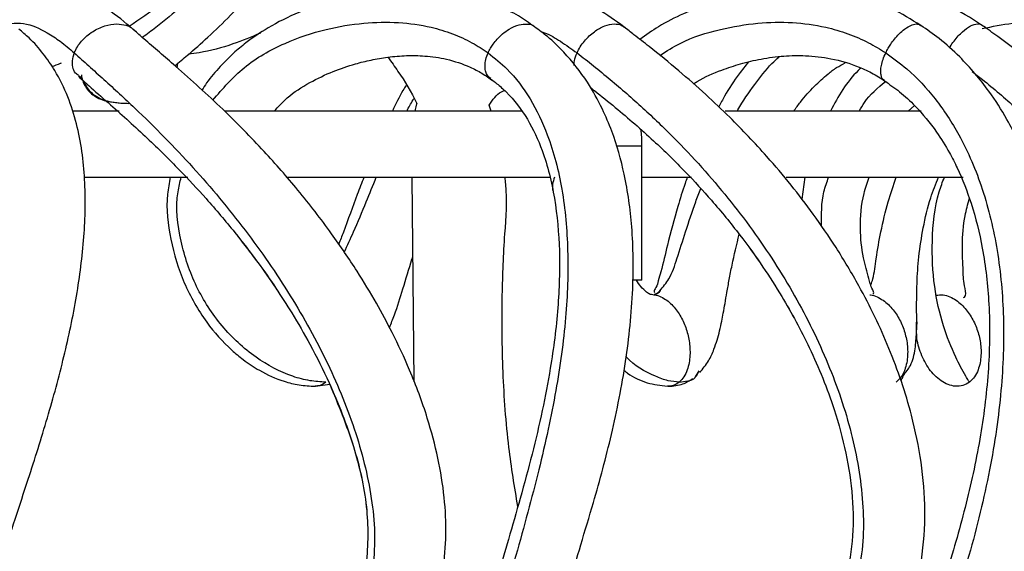
# Model space of a CAD drawing. Units: millimetres. Extents: x 10 to 287, y 10 to 410.
# Drawn here: x 166 to 173, y 244 to 248 of the extents above; entities that cross this region are included whole.
import ezdxf

# ---------------------------------------------------------------- set-up
doc = ezdxf.new("R2010")
doc.units = ezdxf.units.MM
doc.layers.add('FORMAT', color=7, linetype='Continuous')
doc.styles.add('SLDTEXTSTYLE0', font='TXT', dxfattribs={"width": 0.75})
doc.styles.add('SLDTEXTSTYLE1', font='TXT', dxfattribs={"width": 0.7})
doc.dimstyles.new('SLDDIMSTYLE1', dxfattribs={"dimtxt": 3.5, "dimasz": 3.302, "dimexe": 0, "dimexo": 0.0625, "dimgap": 0.875, "dimtad": 1, "dimlfac": 10, "dimrnd": 1e-09, "dimzin": 12, "dimdsep": 46, "dimtxsty": 'SLDTEXTSTYLE0', "dimsah": 1, "dimcen": 0.09, "dimadec": 0, "dimazin": 3, "dimtfac": 1, "dimtofl": 0, "dimtmove": 0, "dimatfit": 3, "dimfxl": 0, "dimfrac": 2, "dimtolj": 1, "dimtzin": 12, "dimarcsym": 0})

# ---------------------------------------------------------------- blocks, each defined once
blk = doc.blocks.new('_D_1')
at = {"layer": 'FORMAT', "color": 7}
for p, q in [((141.3934, 264.6839), (206.365, 264.6839)), ((205.365, 192.0375), (205.365, 264.6839)), ((139.6195, 192.0375), (206.365, 192.0375))]:
    blk.add_line(p, q, dxfattribs=at)
for points in [[(205.365, 264.6839), (204.857, 261.3819), (205.873, 261.3819)], [(205.365, 192.0375), (205.873, 195.3395), (204.857, 195.3395)]]:
    blk.add_solid(points, dxfattribs=at)
at = {"layer": 'FORMAT', "color": 7, "insert": (200.8533, 221.7134), "char_height": 3.5, "attachment_point": 1, "rotation": 90, "style": 'SLDTEXTSTYLE1'}
blk.add_mtext('~ 700', dxfattribs=at)

msp = doc.modelspace()

# ---------------------------------------------------------------- linework, layer by layer
at = {"color": 8, "linetype": 'Continuous', "lineweight": 25}
for p, q in [((166.766, 248.0206), (166.7708, 248.0563)), ((166.0225, 247.9608), (166.0455, 247.9442)), ((170.2817, 247.4276), (170.0865, 247.4276))]:
    msp.add_line(p, q, dxfattribs=at)
at = {"color": 7, "linetype": 'Continuous', "lineweight": 25}
for p, q in [((166.0182, 247.9572), (166.0492, 247.9293)), ((169.1402, 247.6937), (169.1264, 247.7395)), ((166.3261, 247.6937), (165.9778, 247.6937)), ((169.375, 247.6937), (167.1256, 247.6937)), ((172.3927, 247.6937), (170.9105, 247.6937)), ((172.2951, 247.6937), (172.3429, 247.7365)), ((170.2817, 246.4161), (170.2817, 247.4276)), ((166.0672, 247.1937), (166.8471, 247.1937)), ((167.5966, 247.1937), (169.5892, 247.1937)), ((168.5417, 247.1937), (168.5568, 245.6449)), ((170.2817, 247.1937), (170.6556, 247.1937)), ((171.3732, 247.1937), (172.7105, 247.1937)), ((171.5146, 247.1937), (171.49, 247.0277)), ((170.2817, 246.4161), (170.2137, 246.4161)), ((170.6862, 245.6836), (170.7151, 245.7302)), ((170.6933, 245.6878), (170.7149, 245.7294)), ((172.2414, 245.6605), (172.2477, 245.6645)), ((167.812, 245.6122), (167.9192, 245.6284))]:
    msp.add_line(p, q, dxfattribs=at)
for points, knots in [([(166.4022, 248.3361), (166.4812, 248.3886), (166.6212, 248.4816), (166.8054, 248.6506), (166.9752, 248.8297), (167.1409, 249.049), (167.2544, 249.2194), (167.3023, 249.3206), (167.3068, 249.3302)], [0, 0, 0, 0, 0.20897, 0.370264, 0.550519, 0.752921, 0.976578, 1, 1, 1, 1]), ([(166.7475, 248.0372), (166.7795, 248.0632), (166.8645, 248.1325), (167.0064, 248.2581), (167.176, 248.4224), (167.3507, 248.6143), (167.5056, 248.8048), (167.5943, 248.9351), (167.6314, 248.9895)], [0, 0, 0, 0, 0.094744, 0.252171, 0.435875, 0.63761, 0.848677, 1, 1, 1, 1]), ([(166.4541, 248.2924), (166.393, 248.3457), (166.2812, 248.443), (166.1076, 248.5405), (165.964, 248.5932), (165.8507, 248.6153), (165.7553, 248.6199), (165.6553, 248.611), (165.5182, 248.57), (165.4091, 248.5122), (165.3651, 248.4511), (165.3642, 248.4499)], [0, 0, 0, 0, 0.198237, 0.362126, 0.484653, 0.571433, 0.643814, 0.718229, 0.815599, 0.996291, 1, 1, 1, 1]), ([(169.469, 248.331), (169.4287, 248.3593), (169.3439, 248.4192), (169.1659, 248.5074), (168.9497, 248.5789), (168.718, 248.6142), (168.5109, 248.621), (168.3248, 248.6085), (168.1321, 248.5788), (167.9204, 248.5283), (167.6863, 248.4463), (167.4668, 248.3367), (167.3048, 248.2272), (167.1855, 248.128), (167.0854, 248.0278), (167.0045, 247.9343), (166.9639, 247.8697), (166.9521, 247.851)], [0, 0, 0, 0, 0.052271, 0.110249, 0.210584, 0.293101, 0.358638, 0.430591, 0.491027, 0.565889, 0.661641, 0.754166, 0.825969, 0.869126, 0.918934, 0.97653, 1, 1, 1, 1]), ([(170.1679, 248.3128), (170.105, 248.3598), (169.988, 248.4471), (169.8083, 248.536), (169.6544, 248.5877), (169.5235, 248.613), (169.411, 248.6202), (169.3052, 248.6142), (169.1885, 248.59), (169.1022, 248.5654), (169.0577, 248.5359), (169.0569, 248.5354)], [0, 0, 0, 0, 0.196385, 0.364957, 0.499489, 0.602069, 0.697824, 0.781315, 0.866396, 0.997413, 1, 1, 1, 1]), ([(172.3902, 248.3412), (172.3185, 248.3861), (172.1755, 248.4757), (171.9452, 248.5567), (171.7267, 248.6031), (171.4783, 248.6242), (171.21, 248.6093), (170.8977, 248.5466), (170.6342, 248.4526), (170.4166, 248.343), (170.3125, 248.269), (170.2661, 248.236)], [0, 0, 0, 0, 0.112095, 0.223663, 0.322089, 0.408285, 0.554149, 0.677374, 0.830436, 0.924469, 1, 1, 1, 1]), ([(172.8798, 248.3247), (172.7993, 248.3779), (172.6496, 248.4769), (172.4188, 248.5663), (172.2211, 248.6102), (172.0515, 248.6212), (171.9118, 248.6129), (171.8271, 248.5928), (171.7916, 248.5845)], [0, 0, 0, 0, 0.2498923, 0.4649431, 0.6384686, 0.7741037, 0.9053481, 1, 1, 1, 1]), ([(174.2317, 248.3476), (174.1427, 248.4001), (173.9702, 248.5017), (173.6998, 248.5813), (173.4617, 248.6164), (173.2541, 248.6203), (173.0677, 248.6048), (172.8883, 248.5707), (172.7381, 248.5324), (172.6509, 248.4945), (172.6183, 248.4803)], [0, 0, 0, 0, 0.1833544, 0.3555457, 0.4980459, 0.6114941, 0.7248315, 0.8306726, 0.936772, 1, 1, 1, 1]), ([(171.8541, 242.0872), (171.8559, 242.088), (171.8806, 242.099), (171.9074, 242.1618), (171.9789, 242.2308), (172.0601, 242.3311), (172.1648, 242.4541), (172.2914, 242.6144), (172.4495, 242.8308), (172.6202, 243.0954), (172.7848, 243.3948), (172.9451, 243.7384), (173.0917, 244.1401), (173.2234, 244.6143), (173.3401, 245.1246), (173.4127, 245.6719), (173.4243, 246.2175), (173.3699, 246.7157), (173.2676, 247.1288), (173.1523, 247.423), (173.0331, 247.6534), (172.8946, 247.8709), (172.7199, 248.0755), (172.542, 248.2382), (172.4372, 248.3094), (172.3901, 248.3414)], [0, 0, 0, 0, 0.000838, 0.011605, 0.026542, 0.044188, 0.066813, 0.096134, 0.131998, 0.182096, 0.231476, 0.278916, 0.345078, 0.415147, 0.490538, 0.570153, 0.652235, 0.724711, 0.785116, 0.834786, 0.860269, 0.896627, 0.945518, 0.975547, 1, 1, 1, 1]), ([(173.5638, 242.2594), (173.5758, 242.2663), (173.6477, 242.307), (173.7586, 242.3867), (173.8856, 242.4849), (173.9824, 242.5687), (174.0673, 242.6482), (174.1925, 242.7758), (174.3636, 242.9788), (174.5631, 243.2805), (174.7361, 243.6323), (174.8621, 244.0031), (174.9421, 244.3583), (174.9779, 244.7487), (174.9538, 245.1984), (174.8581, 245.6575), (174.7234, 246.0563), (174.5909, 246.3597), (174.4606, 246.6098), (174.3212, 246.8446), (174.1473, 247.1024), (173.9362, 247.372), (173.6935, 247.6401), (173.4313, 247.8933), (173.1855, 248.0985), (172.9892, 248.2473), (172.8948, 248.3136), (172.8553, 248.3414)], [0, 0, 0, 0, 0.0056852, 0.0339204, 0.0559213, 0.0715913, 0.0864662, 0.1036534, 0.1449322, 0.195255, 0.2517845, 0.3053835, 0.355684, 0.4008922, 0.4659275, 0.5397535, 0.5926824, 0.6384915, 0.6755562, 0.7083732, 0.7505574, 0.8031269, 0.8488078, 0.8989212, 0.9526116, 0.9801695, 1, 1, 1, 1]), ([(164.7523, 242.3427), (164.7495, 242.358), (164.7417, 242.4006), (164.762, 242.4842), (164.7987, 242.5983), (164.857, 242.7407), (164.9273, 242.9037), (165.0278, 243.1346), (165.1442, 243.4135), (165.2699, 243.7455), (165.37, 244.0465), (165.4518, 244.3386), (165.5418, 244.6158), (165.657, 244.9627), (165.7863, 245.3712), (165.9122, 245.8325), (166.0086, 246.2887), (166.0669, 246.7364), (166.0769, 247.1742), (166.0291, 247.5318), (165.9415, 247.8058), (165.8549, 247.9833), (165.7533, 248.1306), (165.6615, 248.236), (165.5934, 248.2915), (165.5669, 248.3132)], [0, 0, 0, 0, 0.007298, 0.020428, 0.039866, 0.064562, 0.093248, 0.124148, 0.18403, 0.236658, 0.292616, 0.334479, 0.380567, 0.430894, 0.50796, 0.583875, 0.657744, 0.729048, 0.797842, 0.865091, 0.899005, 0.934019, 0.958344, 0.98379, 1, 1, 1, 1]), ([(167.2228, 242.0924), (167.2393, 242.099), (167.3024, 242.1246), (167.5043, 242.2212), (167.7521, 242.3725), (168.0011, 242.5832), (168.182, 242.774), (168.3475, 242.9956), (168.5027, 243.2642), (168.6321, 243.5686), (168.726, 243.8984), (168.7791, 244.2037), (168.8045, 244.4948), (168.7901, 244.778), (168.7421, 245.074), (168.6557, 245.3964), (168.5373, 245.714), (168.4031, 246.0015), (168.2693, 246.2504), (168.1181, 246.5006), (167.9225, 246.7882), (167.6879, 247.0912), (167.4129, 247.4054), (167.1043, 247.7191), (166.8339, 247.963), (166.6322, 248.1372), (166.5263, 248.2272), (166.4632, 248.2848), (166.4382, 248.3076)], [0, 0, 0, 0, 0.006971, 0.026633, 0.087546, 0.119847, 0.154057, 0.190195, 0.227865, 0.275193, 0.319204, 0.361752, 0.396299, 0.433338, 0.47238, 0.513426, 0.563786, 0.604778, 0.637524, 0.674297, 0.719116, 0.773565, 0.824131, 0.882434, 0.94563, 0.966574, 0.986736, 1, 1, 1, 1]), ([(168.8287, 242.2292), (168.829, 242.231), (168.8303, 242.2411), (168.8413, 242.2774), (168.8804, 242.3621), (168.9627, 242.5061), (169.076, 242.6935), (169.1931, 242.8947), (169.3271, 243.1408), (169.478, 243.4483), (169.6203, 243.7906), (169.7328, 244.1183), (169.8201, 244.4205), (169.9353, 244.7959), (170.0584, 245.2556), (170.1652, 245.7941), (170.2198, 246.3206), (170.215, 246.7962), (170.1597, 247.1972), (170.076, 247.4941), (169.9779, 247.7256), (169.8636, 247.9312), (169.7204, 248.1135), (169.581, 248.2492), (169.502, 248.3064), (169.4691, 248.3303)], [0, 0, 0, 0, 0.000835, 0.004649, 0.017135, 0.043235, 0.080073, 0.116792, 0.149141, 0.207596, 0.272537, 0.317695, 0.365179, 0.415634, 0.49639, 0.581595, 0.665221, 0.736777, 0.797476, 0.848918, 0.876598, 0.91175, 0.955658, 0.981542, 1, 1, 1, 1]), ([(170.9209, 242.1697), (170.922, 242.1702), (170.9878, 242.1996), (171.1776, 242.3124), (171.4885, 242.5314), (171.8178, 242.8769), (172.0892, 243.2945), (172.2896, 243.7732), (172.4001, 244.2387), (172.4315, 244.6684), (172.3998, 245.0369), (172.3148, 245.4504), (172.1612, 245.9001), (171.9579, 246.3197), (171.7579, 246.6544), (171.5847, 246.9076), (171.4093, 247.137), (171.2009, 247.3837), (170.9848, 247.6112), (170.76, 247.8248), (170.5568, 248.0031), (170.3736, 248.1522), (170.2347, 248.2607), (170.1717, 248.3098), (170.1471, 248.329)], [0, 0, 0, 0, 0.000493, 0.028745, 0.087848, 0.151811, 0.217861, 0.285542, 0.357925, 0.407816, 0.456818, 0.505046, 0.575958, 0.645829, 0.690737, 0.731438, 0.768201, 0.805915, 0.860266, 0.893309, 0.929661, 0.968108, 0.98755, 1, 1, 1, 1]), ([(167.4988, 247.6937), (167.5305, 247.7279), (167.6095, 247.8132), (167.7641, 247.9109), (167.9388, 247.9946), (168.0954, 248.0474), (168.2338, 248.0816), (168.3627, 248.1037), (168.4988, 248.1153), (168.6478, 248.1128), (168.811, 248.0892), (168.9557, 248.041), (169.0717, 247.9818), (169.1265, 247.9434), (169.1539, 247.9242)], [0, 0, 0, 0, 0.077295, 0.19255, 0.300492, 0.398997, 0.466287, 0.537218, 0.615971, 0.692836, 0.784336, 0.888884, 0.944428, 1, 1, 1, 1]), ([(169.1177, 248.1341), (169.1203, 248.1399), (169.1258, 248.1517), (169.1321, 248.163), (169.1353, 248.1687)], [0, 0, 0, 0, 0.496486, 1, 1, 1, 1]), ([(170.6716, 247.9), (170.6807, 247.9061), (170.7465, 247.9505), (170.8674, 247.999), (171.0292, 248.0546), (171.1867, 248.0911), (171.3515, 248.1128), (171.5289, 248.116), (171.7213, 248.0941), (171.8932, 248.0429), (172.0332, 247.9777), (172.1004, 247.934), (172.1343, 247.9121)], [0, 0, 0, 0, 0.021393, 0.154406, 0.251173, 0.355019, 0.468416, 0.574385, 0.69996, 0.844079, 0.921424, 1, 1, 1, 1]), ([(172.1258, 248.1341), (172.1287, 248.1399), (172.1346, 248.1516), (172.141, 248.163), (172.1443, 248.1687)], [0, 0, 0, 0, 0.49856, 1, 1, 1, 1]), ([(165.8178, 248.0316), (165.8398, 248.0389), (165.864, 248.0469), (165.887, 248.0576), (165.8891, 248.0586)], [0, 0, 0, 0, 0.909147, 1, 1, 1, 1]), ([(168.3603, 248.1014), (168.3856, 248.0658), (168.4641, 247.9549), (168.539, 247.8379), (168.577, 247.7517), (168.5778, 247.75)], [0, 0, 0, 0, 0.316869, 0.98663, 1, 1, 1, 1]), ([(171.0868, 248.0652), (171.0629, 248.0355), (170.9972, 247.9536), (170.9227, 247.8394), (170.8765, 247.7531), (170.8619, 247.7258)], [0, 0, 0, 0, 0.280421, 0.771794, 1, 1, 1, 1]), ([(171.4305, 247.6937), (171.4469, 247.7168), (171.4942, 247.7831), (171.5801, 247.8781), (171.6731, 247.9637), (171.7507, 248.023), (171.7961, 248.0469), (171.8175, 248.0581)], [0, 0, 0, 0, 0.15839, 0.455571, 0.713615, 0.864959, 1, 1, 1, 1]), ([(166.0407, 247.968), (166.0419, 247.9602), (166.0443, 247.9447), (166.0531, 247.9146), (166.0759, 247.864), (166.1374, 247.8004), (166.2551, 247.7571), (166.3458, 247.7539), (166.3986, 247.752)], [0, 0, 0, 0, 0.051243, 0.102071, 0.204073, 0.410437, 0.657539, 1, 1, 1, 1]), ([(171.9388, 248.0193), (171.9318, 248.013), (171.8325, 247.9235), (171.7672, 247.8044), (171.7065, 247.6937)], [0, 0, 0, 0, 0.070587, 1, 1, 1, 1]), ([(166.0182, 247.9572), (166.0503, 247.9281), (166.1306, 247.8556), (166.3069, 247.7021), (166.532, 247.4985), (166.773, 247.2613), (166.9943, 247.024), (167.1926, 246.7903), (167.3671, 246.563), (167.5101, 246.3593), (167.6428, 246.1531), (167.7804, 245.9162), (167.9475, 245.5842), (168.1045, 245.1767), (168.2129, 244.7146), (168.2097, 244.2637), (168.1253, 243.8819), (168.0143, 243.5682), (167.8966, 243.3384), (167.7814, 243.1692), (167.6784, 243.0454), (167.5681, 242.9313), (167.4051, 242.7931), (167.2093, 242.6687), (167.0009, 242.5694), (166.874, 242.5167), (166.8019, 242.4946), (166.7963, 242.4929)], [0, 0, 0, 0, 0.019044, 0.047483, 0.102637, 0.152291, 0.195925, 0.245046, 0.286805, 0.321692, 0.354314, 0.394406, 0.441943, 0.517344, 0.585758, 0.64902, 0.713508, 0.756559, 0.794843, 0.826499, 0.846253, 0.865489, 0.896121, 0.939851, 0.966883, 0.997457, 1, 1, 1, 1]), ([(166.0613, 247.9184), (166.0667, 247.9052), (166.0842, 247.8626), (166.1461, 247.8006), (166.2632, 247.7571), (166.354, 247.7539), (166.4068, 247.752)], [0, 0, 0, 0, 0.104422, 0.336628, 0.614672, 1, 1, 1, 1]), ([(169.1364, 247.936), (169.1525, 247.9246), (169.194, 247.895), (169.2962, 247.8016), (169.4232, 247.6367), (169.5482, 247.3639), (169.6306, 247.0269), (169.6649, 246.6264), (169.6509, 246.1952), (169.5995, 245.7928), (169.5286, 245.4244), (169.4512, 245.0965), (169.3627, 244.772), (169.2759, 244.4661), (169.1951, 244.195), (169.1132, 243.9676), (169.0318, 243.7645), (168.9392, 243.5565), (168.8337, 243.3447), (168.7169, 243.1316), (168.6028, 242.9394), (168.4935, 242.7653), (168.3999, 242.6189), (168.3244, 242.4968), (168.2651, 242.3924), (168.2172, 242.2889), (168.1769, 242.1728), (168.1822, 242.0853), (168.185, 242.0393)], [0, 0, 0, 0, 0.009299, 0.024077, 0.065308, 0.106655, 0.165133, 0.228381, 0.296177, 0.368745, 0.419956, 0.473517, 0.528027, 0.578963, 0.623878, 0.661729, 0.693203, 0.72734, 0.76933, 0.805034, 0.842253, 0.874981, 0.902225, 0.924382, 0.942893, 0.958923, 0.97843, 1, 1, 1, 1]), ([(168.4965, 247.8878), (168.4888, 247.8753), (168.4505, 247.8127), (168.4187, 247.7465), (168.3932, 247.6937)], [0, 0, 0, 0, 0.201023, 1, 1, 1, 1]), ([(172.1132, 247.924), (172.153, 247.8969), (172.2368, 247.8399), (172.3729, 247.7119), (172.5002, 247.5574), (172.6002, 247.396), (172.6912, 247.2177), (172.784, 246.9788), (172.8688, 246.6339), (172.916, 246.2146), (172.9105, 245.7409), (172.8494, 245.237), (172.7574, 244.8121), (172.6666, 244.4705), (172.5687, 244.1432), (172.4172, 243.7641), (172.1978, 243.3517), (171.9551, 242.992), (171.7131, 242.6947), (171.4874, 242.4532), (171.3245, 242.2738), (171.2193, 242.1177), (171.2145, 242.0267), (171.2121, 241.9818)], [0, 0, 0, 0, 0.021692, 0.045717, 0.084033, 0.11176, 0.131299, 0.17437, 0.227129, 0.29122, 0.364353, 0.440575, 0.519988, 0.560468, 0.600173, 0.67417, 0.744346, 0.81077, 0.869727, 0.917345, 0.959644, 0.980031, 1, 1, 1, 1]), ([(169.1264, 247.7395), (169.1529, 247.7788), (169.1841, 247.8251), (169.2333, 247.8468), (169.2407, 247.8501)], [0, 0, 0, 0, 0.8494775, 1, 1, 1, 1]), ([(169.8987, 247.8667), (169.9064, 247.8607), (169.9675, 247.813), (170.1274, 247.6839), (170.3606, 247.482), (170.6019, 247.2461), (170.8201, 247.0086), (171.016, 246.7691), (171.1921, 246.5253), (171.3723, 246.2437), (171.5643, 245.8889), (171.726, 245.4909), (171.8296, 245.1101), (171.8804, 244.776), (171.883, 244.4421), (171.8217, 244.1242), (171.7348, 243.8305), (171.6031, 243.5234), (171.4425, 243.2654), (171.2553, 243.0464), (171.0781, 242.8804), (170.8642, 242.7271), (170.666, 242.6158), (170.5401, 242.5647), (170.4989, 242.548)], [0, 0, 0, 0, 0.004466, 0.035445, 0.093955, 0.14541, 0.189643, 0.241328, 0.286796, 0.327082, 0.394103, 0.470972, 0.522932, 0.574205, 0.625122, 0.674708, 0.721617, 0.764962, 0.827179, 0.859599, 0.896483, 0.937914, 0.979673, 1, 1, 1, 1]), ([(168.5778, 247.75), (168.5761, 247.7459), (168.5686, 247.7279), (168.5656, 247.7086), (168.5633, 247.6937)], [0, 0, 0, 0, 0.230744, 1, 1, 1, 1]), ([(170.2817, 247.4276), (170.2814, 247.4653), (170.2812, 247.507), (170.2745, 247.5481), (170.2739, 247.5521)], [0, 0, 0, 0, 0.902101, 1, 1, 1, 1]), ([(166.7126, 247.1937), (166.7046, 247.1509), (166.6758, 246.9958), (166.7077, 246.7205), (166.8075, 246.3909), (166.969, 246.1067), (167.1335, 245.921), (167.2727, 245.8054), (167.402, 245.7196), (167.5453, 245.6551), (167.6889, 245.6192), (167.7679, 245.6146), (167.8082, 245.6122)], [0, 0, 0, 0, 0.060726, 0.220171, 0.380445, 0.541123, 0.673051, 0.725193, 0.79394, 0.889577, 0.943528, 1, 1, 1, 1]), ([(168.1778, 247.1937), (168.1611, 247.1504), (168.1077, 247.0125), (168.0478, 246.8422), (167.9994, 246.7171), (167.9876, 246.6867)], [0, 0, 0, 0, 0.256794, 0.819285, 1, 1, 1, 1]), ([(169.3425, 244.7028), (169.318, 244.8514), (169.2624, 245.1882), (169.2252, 245.7229), (169.2198, 246.2625), (169.2395, 246.735), (169.2661, 247.034), (169.2472, 247.1761), (169.2448, 247.1937)], [0, 0, 0, 0, 0.180698, 0.409749, 0.642729, 0.827958, 0.978707, 1, 1, 1, 1]), ([(169.6196, 247.1937), (169.6139, 247.1761), (169.6033, 247.1433), (169.604, 247.1088), (169.6043, 247.0928)], [0, 0, 0, 0, 0.535351, 1, 1, 1, 1]), ([(170.6247, 247.1937), (170.6189, 247.1777), (170.5924, 247.1049), (170.5414, 246.9336), (170.4782, 246.7105), (170.4386, 246.5229), (170.4036, 246.4149), (170.3971, 246.3667), (170.3666, 246.3323), (170.3778, 246.3227), (170.3795, 246.3212)], [0, 0, 0, 0, 0.0558727, 0.2555287, 0.5890736, 0.8172344, 0.8936824, 0.9537839, 0.9928153, 1, 1, 1, 1]), ([(172.0285, 246.31), (172.0299, 246.3111), (172.0393, 246.318), (172.0121, 246.3663), (171.9941, 246.4459), (171.9458, 246.605), (171.9289, 246.8192), (171.9428, 247.0288), (171.987, 247.1532), (172.0013, 247.1937)], [0, 0, 0, 0, 0.005454, 0.037292, 0.138105, 0.316003, 0.563206, 0.857731, 1, 1, 1, 1]), ([(172.2596, 245.695), (172.2787, 245.7191), (172.3252, 245.7776), (172.3504, 245.8941), (172.3608, 246.0373), (172.3589, 246.2022), (172.3606, 246.3928), (172.3739, 246.598), (172.4076, 246.8154), (172.4548, 247.0177), (172.5037, 247.1422), (172.5239, 247.1937)], [0, 0, 0, 0, 0.059251, 0.144056, 0.225515, 0.339893, 0.464377, 0.596837, 0.739815, 0.892469, 1, 1, 1, 1]), ([(172.7147, 246.2838), (172.7169, 246.2847), (172.7398, 246.2941), (172.7142, 246.386), (172.7116, 246.4993), (172.7, 246.6912), (172.7158, 246.873), (172.7462, 246.9885), (172.7575, 247.0313)], [0, 0, 0, 0, 0.00921, 0.095358, 0.273212, 0.527905, 0.825202, 1, 1, 1, 1]), ([(167.2188, 246.7527), (167.2713, 246.6852), (167.3726, 246.5551), (167.4706, 246.4181), (167.5154, 246.3484), (167.5172, 246.3455)], [0, 0, 0, 0, 0.507722, 0.979803, 1, 1, 1, 1]), ([(170.7184, 245.7158), (170.742, 245.7444), (170.7866, 245.7983), (170.8345, 245.9074), (170.8644, 246.0089), (170.8843, 246.1007), (170.8976, 246.1693), (170.9106, 246.2421), (170.9252, 246.3266), (170.9423, 246.4233), (170.9704, 246.5704), (170.9982, 246.6842), (171.0172, 246.7619)], [0, 0, 0, 0, 0.100746, 0.189927, 0.322745, 0.389328, 0.44641, 0.513441, 0.591256, 0.680414, 0.78164, 1, 1, 1, 1]), ([(171.0172, 246.7619), (171.0187, 246.76), (171.0832, 246.6813), (171.1911, 246.5245), (171.3727, 246.2441), (171.5641, 245.8888), (171.726, 245.4909), (171.8296, 245.1101), (171.8804, 244.776), (171.883, 244.4421), (171.8217, 244.1243), (171.7349, 243.8304), (171.6024, 243.524), (171.4565, 243.2816), (171.3336, 243.1425), (171.3009, 243.1055)], [0, 0, 0, 0, 0.001775, 0.076372, 0.142468, 0.252426, 0.37854, 0.463785, 0.547907, 0.631444, 0.712796, 0.789759, 0.860871, 0.962936, 1, 1, 1, 1]), ([(168.3712, 246.0564), (168.384, 246.0882), (168.4226, 246.1843), (168.476, 246.3581), (168.5202, 246.5055), (168.5456, 246.5863), (168.5476, 246.5925)], [0, 0, 0, 0, 0.182118, 0.550119, 0.965323, 1, 1, 1, 1]), ([(170.3633, 246.3046), (170.3569, 246.3052), (170.3395, 246.3069), (170.2941, 246.3434), (170.2577, 246.3798), (170.2396, 246.4154), (170.2392, 246.4161)], [0, 0, 0, 0, 0.110072, 0.301544, 0.985699, 1, 1, 1, 1]), ([(170.4189, 246.3357), (170.4123, 246.3266), (170.3999, 246.3096), (170.3793, 246.3059), (170.3697, 246.3042)], [0, 0, 0, 0, 0.533144, 1, 1, 1, 1]), ([(170.3733, 246.3083), (170.3889, 246.314), (170.4058, 246.3203), (170.416, 246.3342), (170.4169, 246.3354)], [0, 0, 0, 0, 0.916616, 1, 1, 1, 1]), ([(170.3676, 246.3029), (170.371, 246.3031), (170.3909, 246.3045), (170.4427, 246.2835), (170.5107, 246.2333), (170.5718, 246.1505), (170.6154, 246.0569), (170.6418, 245.9545), (170.6487, 245.8451), (170.6331, 245.7528), (170.6025, 245.6834), (170.5764, 245.6568), (170.5636, 245.6436)], [0, 0, 0, 0, 0.012483, 0.074545, 0.200583, 0.327141, 0.454497, 0.585198, 0.720649, 0.861629, 0.93181, 1, 1, 1, 1]), ([(172.0051, 246.3032), (172.0066, 246.3032), (172.0256, 246.3042), (172.0776, 246.2833), (172.1493, 246.234), (172.214, 246.1509), (172.2602, 246.0572), (172.2881, 245.9547), (172.2954, 245.8451), (172.2788, 245.7525), (172.2464, 245.6831), (172.2192, 245.6567), (172.2057, 245.6436)], [0, 0, 0, 0, 0.005634, 0.070288, 0.199837, 0.327973, 0.455623, 0.58577, 0.720209, 0.860371, 0.930737, 1, 1, 1, 1]), ([(172.5064, 246.3013), (172.5243, 246.3032), (172.56, 246.307), (172.629, 246.2853), (172.7018, 246.2335), (172.7677, 246.1512), (172.8147, 246.0573), (172.8431, 245.9547), (172.8506, 245.845), (172.8337, 245.7524), (172.8007, 245.683), (172.7731, 245.6567), (172.7593, 245.6436)], [0, 0, 0, 0, 0.062188, 0.12384, 0.24685, 0.367924, 0.488132, 0.610417, 0.736591, 0.868212, 0.934483, 1, 1, 1, 1]), ([(172.7593, 245.6436), (172.7431, 245.6336), (172.7107, 245.6136), (172.6522, 245.6098), (172.5956, 245.6238), (172.5241, 245.6634), (172.4489, 245.7412), (172.3878, 245.8578), (172.3538, 245.9817), (172.3608, 246.0638), (172.3639, 246.1009)], [0, 0, 0, 0, 0.077142, 0.15346, 0.2318, 0.313289, 0.484714, 0.664967, 0.848435, 1, 1, 1, 1]), ([(170.1446, 245.7337), (170.154, 245.7263), (170.2064, 245.6846), (170.3163, 245.6321), (170.4223, 245.6187), (170.4737, 245.6122)], [0, 0, 0, 0, 0.101466, 0.56433, 1, 1, 1, 1]), ([(170.4805, 245.6122), (170.5186, 245.615), (170.5851, 245.6198), (170.641, 245.6554), (170.6648, 245.6706)], [0, 0, 0, 0, 0.573208, 1, 1, 1, 1]), ([(172.246, 245.6669), (172.2498, 245.671), (172.2588, 245.6809), (172.2573, 245.6945), (172.2564, 245.7024)], [0, 0, 0, 0, 0.419081, 1, 1, 1, 1]), ([(167.9191, 245.6288), (167.9835, 245.4735), (168.1077, 245.1741), (168.2123, 244.7144), (168.2098, 244.2638), (168.1253, 243.8819), (168.0144, 243.5682), (167.8966, 243.3385), (167.7814, 243.1692), (167.6784, 243.0454), (167.5681, 242.9313), (167.4051, 242.7932), (167.2092, 242.6687), (167.0009, 242.5694), (166.874, 242.5168), (166.8019, 242.4947), (166.7963, 242.493)], [0, 0, 0, 0, 0.13256, 0.255506, 0.369195, 0.485092, 0.562471, 0.631281, 0.68818, 0.723681, 0.758252, 0.813306, 0.891899, 0.940481, 0.99543, 1, 1, 1, 1]), ([(167.889, 245.6436), (167.8754, 245.6331), (167.8513, 245.6146), (167.8212, 245.614), (167.8081, 245.6137)], [0, 0, 0, 0, 0.56616, 1, 1, 1, 1]), ([(170.5636, 245.6436), (170.5485, 245.6332), (170.5213, 245.6143), (170.4883, 245.6138), (170.4736, 245.6136)], [0, 0, 0, 0, 0.553208, 1, 1, 1, 1])]:
    msp.add_open_spline(points, degree=3, knots=knots, dxfattribs=at)
at = {"color": 8, "linetype": 'Continuous', "lineweight": 25}
for points, knots in [([(167.413, 249.2194), (167.4035, 249.2036), (167.3399, 249.0985), (167.2042, 248.9202), (167.0099, 248.6917), (166.8092, 248.4952), (166.6403, 248.3496), (166.5362, 248.2753), (166.5014, 248.2505)], [0, 0, 0, 0, 0.041425, 0.275297, 0.500908, 0.713396, 0.904234, 1, 1, 1, 1]), ([(165.5077, 248.3574), (165.5399, 248.3589), (165.6363, 248.3632), (165.7616, 248.2992), (165.8874, 248.2205), (165.9522, 248.1643), (165.9871, 248.1341)], [0, 0, 0, 0, 0.176134, 0.527852, 0.745392, 1, 1, 1, 1]), ([(165.9871, 248.1341), (165.9943, 248.1497), (166.009, 248.1819), (166.0421, 248.2246), (166.081, 248.263), (166.1379, 248.3048), (166.2136, 248.3408), (166.3019, 248.357), (166.3739, 248.3461), (166.4187, 248.3277), (166.4337, 248.3097), (166.4367, 248.3061)], [0, 0, 0, 0, 0.093555, 0.192732, 0.293639, 0.391985, 0.577362, 0.747874, 0.872427, 0.974793, 1, 1, 1, 1]), ([(167.0348, 247.7757), (167.1098, 247.8626), (167.2635, 248.0409), (167.5679, 248.2118), (167.8774, 248.3162), (168.1682, 248.3638), (168.4363, 248.3703), (168.6623, 248.3392), (168.8475, 248.2821), (168.9924, 248.2168), (169.0776, 248.1606), (169.1177, 248.1342)], [0, 0, 0, 0, 0.148365, 0.304322, 0.446281, 0.572357, 0.68604, 0.794092, 0.867385, 0.937596, 1, 1, 1, 1]), ([(169.1353, 248.1687), (169.1419, 248.1792), (169.1571, 248.2036), (169.1875, 248.2407), (169.2276, 248.2798), (169.2821, 248.319), (169.3452, 248.3478), (169.4101, 248.3547), (169.4565, 248.3487), (169.4695, 248.3322), (169.4701, 248.3314)], [0, 0, 0, 0, 0.090856, 0.210962, 0.351464, 0.500789, 0.703686, 0.846496, 0.992602, 1, 1, 1, 1]), ([(169.7904, 248.1341), (169.7981, 248.1496), (169.8139, 248.1813), (169.8457, 248.224), (169.8814, 248.2624), (169.9308, 248.3035), (169.9939, 248.3399), (170.0651, 248.3559), (170.119, 248.3496), (170.1391, 248.3328), (170.1457, 248.3273)], [0, 0, 0, 0, 0.115062, 0.234231, 0.351907, 0.462669, 0.660107, 0.827738, 0.943598, 1, 1, 1, 1]), ([(170.4171, 248.1149), (170.4672, 248.147), (170.6082, 248.2373), (170.8627, 248.3143), (171.1488, 248.3645), (171.4175, 248.37), (171.6472, 248.3388), (171.8391, 248.2819), (171.9919, 248.2167), (172.0829, 248.1606), (172.1259, 248.1342)], [0, 0, 0, 0, 0.0989758, 0.2782738, 0.4374299, 0.5829486, 0.7242872, 0.8218724, 0.9160428, 1, 1, 1, 1]), ([(172.1443, 248.1687), (172.1506, 248.1792), (172.1652, 248.2031), (172.1926, 248.24), (172.2267, 248.2787), (172.2705, 248.3177), (172.3161, 248.3444), (172.3631, 248.3581), (172.3823, 248.3454), (172.3896, 248.3406)], [0, 0, 0, 0, 0.113134, 0.259041, 0.423547, 0.589253, 0.794689, 0.922122, 1, 1, 1, 1]), ([(172.6119, 248.1786), (172.6122, 248.1791), (172.6208, 248.1949), (172.6415, 248.2232), (172.6726, 248.2617), (172.7129, 248.3018), (172.7612, 248.3379), (172.8124, 248.3554), (172.8483, 248.3515), (172.8554, 248.342), (172.8555, 248.3418)], [0, 0, 0, 0, 0.004855, 0.171407, 0.330394, 0.473953, 0.711285, 0.887381, 0.997761, 1, 1, 1, 1]), ([(172.855, 248.3178), (172.9312, 248.3338), (173.0901, 248.3669), (173.3372, 248.3694), (173.5628, 248.3383), (173.7551, 248.2816), (173.9104, 248.2165), (174.004, 248.1606), (174.0483, 248.1342)], [0, 0, 0, 0, 0.187907, 0.391647, 0.594064, 0.73656, 0.875415, 1, 1, 1, 1]), ([(167.3946, 248.283), (167.3258, 248.2543), (167.1759, 248.1915), (166.9918, 248.1428), (166.8781, 248.127), (166.8515, 248.1233)], [0, 0, 0, 0, 0.393585, 0.858067, 1, 1, 1, 1]), ([(169.5164, 248.2945), (169.5259, 248.2917), (169.5786, 248.2757), (169.6704, 248.2195), (169.7488, 248.1637), (169.7904, 248.1341)], [0, 0, 0, 0, 0.092485, 0.517889, 1, 1, 1, 1]), ([(166.0222, 247.9619), (166.0131, 247.9675), (165.9892, 247.9821), (165.975, 248.0258), (165.9703, 248.0788), (165.981, 248.1138), (165.9871, 248.134)], [0, 0, 0, 0, 0.163712, 0.431598, 0.672356, 1, 1, 1, 1]), ([(165.9871, 248.1341), (166.0234, 248.1013), (166.0981, 248.034), (166.2518, 247.8961), (166.4454, 247.7181), (166.6705, 247.4968), (166.9555, 247.1951), (167.2833, 246.8026), (167.6267, 246.3066), (167.9111, 245.7932), (168.1262, 245.2696), (168.2346, 244.8253), (168.2666, 244.4738), (168.2388, 244.1249), (168.141, 243.6971), (167.9664, 243.2949), (167.7735, 243.0138), (167.6093, 242.8282), (167.4242, 242.6672), (167.2206, 242.5325), (167.0482, 242.4404), (166.942, 242.3993), (166.9119, 242.3877)], [0, 0, 0, 0, 0.020793, 0.042738, 0.087814, 0.13261, 0.176912, 0.264249, 0.349734, 0.433005, 0.51331, 0.589759, 0.626471, 0.662875, 0.738068, 0.812121, 0.847632, 0.882642, 0.917188, 0.951596, 0.9863, 1, 1, 1, 1]), ([(169.1177, 248.1341), (169.1666, 248.095), (169.29, 247.9962), (169.4457, 247.7862), (169.5912, 247.4798), (169.6891, 247.0915), (169.7297, 246.6255), (169.711, 246.1153), (169.6485, 245.6647), (169.5725, 245.2818), (169.5011, 244.9746), (169.4169, 244.6566), (169.3302, 244.3332), (169.2308, 244.019), (169.1173, 243.7217), (168.9924, 243.4398), (168.8558, 243.1723), (168.7123, 242.922), (168.5689, 242.6957), (168.4357, 242.4997), (168.3222, 242.3382), (168.242, 242.2122), (168.1889, 242.1179), (168.186, 242.0619), (168.1848, 242.0399)], [0, 0, 0, 0, 0.02844, 0.071767, 0.117383, 0.182205, 0.252702, 0.329654, 0.414025, 0.459453, 0.50726, 0.557494, 0.609148, 0.659593, 0.707413, 0.753851, 0.799833, 0.844058, 0.885089, 0.921652, 0.951965, 0.974725, 0.990095, 1, 1, 1, 1]), ([(169.1391, 247.9393), (169.1279, 247.9482), (169.1079, 247.964), (169.0962, 248.0013), (169.0928, 248.0404), (169.0993, 248.0866), (169.1112, 248.1175), (169.1176, 248.1341)], [0, 0, 0, 0, 0.195942, 0.350692, 0.533051, 0.749869, 1, 1, 1, 1]), ([(169.768, 248.0395), (169.7686, 248.0508), (169.7701, 248.0835), (169.7824, 248.114), (169.7904, 248.134)], [0, 0, 0, 0, 0.345268, 1, 1, 1, 1]), ([(169.7904, 248.1341), (169.832, 248.1015), (169.9165, 248.0353), (170.0843, 247.8979), (170.2888, 247.7202), (170.5199, 247.4982), (170.804, 247.1972), (171.1215, 246.8047), (171.4428, 246.3074), (171.697, 245.7927), (171.8765, 245.2673), (171.9529, 244.8231), (171.9607, 244.4727), (171.9146, 244.1234), (171.7935, 243.6944), (171.5948, 243.2944), (171.3871, 243.0141), (171.215, 242.8289), (171.0259, 242.669), (170.8314, 242.5365), (170.6955, 242.4675), (170.6316, 242.4351)], [0, 0, 0, 0, 0.022833, 0.0464, 0.093696, 0.139785, 0.184788, 0.272438, 0.357466, 0.440038, 0.519859, 0.596502, 0.633694, 0.670872, 0.748265, 0.825241, 0.862264, 0.898647, 0.934211, 0.969082, 1, 1, 1, 1]), ([(172.1258, 248.1341), (172.18, 248.0948), (172.3182, 247.9944), (172.5086, 247.7876), (172.7079, 247.4842), (172.8712, 247.0977), (172.9814, 246.6304), (173.027, 246.1186), (173.0103, 245.6655), (172.9648, 245.2818), (172.9124, 244.9742), (172.8415, 244.6556), (172.7586, 244.3324), (172.6566, 244.0181), (172.5362, 243.7205), (172.399, 243.4383), (172.2444, 243.1702), (172.0764, 242.9192), (171.9008, 242.6923), (171.7275, 242.4956), (171.5668, 242.3334), (171.4334, 242.2075), (171.3252, 242.1147), (171.2646, 242.0494), (171.2106, 242.0103), (171.2161, 241.9873), (171.2171, 241.9831)], [0, 0, 0, 0, 0.028874, 0.073641, 0.120341, 0.185076, 0.253575, 0.326863, 0.406242, 0.448818, 0.493631, 0.540849, 0.589686, 0.637641, 0.683372, 0.728158, 0.773011, 0.816844, 0.858453, 0.896751, 0.930025, 0.956763, 0.976505, 0.990107, 0.998172, 1, 1, 1, 1]), ([(172.1153, 247.9271), (172.1137, 247.9276), (172.0977, 247.9325), (172.0894, 247.9652), (172.0867, 248.0017), (172.0921, 248.0412), (172.1046, 248.0864), (172.1184, 248.1175), (172.1258, 248.1341)], [0, 0, 0, 0, 0.0224093, 0.2247454, 0.3643799, 0.5399633, 0.7538956, 1, 1, 1, 1]), ([(171.0007, 247.6937), (171.0027, 247.6972), (171.0414, 247.7676), (171.1301, 247.8878), (171.2315, 248.0252), (171.3008, 248.0884), (171.3193, 248.1052)], [0, 0, 0, 0, 0.022912, 0.461812, 0.856656, 1, 1, 1, 1]), ([(172.7789, 247.9928), (172.805, 247.9727), (172.9192, 247.8852), (173.1088, 247.7218), (173.3385, 247.4995), (173.6122, 247.1988), (173.9092, 246.8058), (174.1971, 246.307), (174.4121, 245.7908), (174.5494, 245.2641), (174.591, 244.8209), (174.5746, 244.4719), (174.512, 244.1224), (174.3717, 243.6931), (174.1563, 243.2949), (173.9405, 243.0149), (173.7664, 242.83), (173.5795, 242.6709), (173.4254, 242.5592), (173.331, 242.5068), (173.3053, 242.4926)], [0, 0, 0, 0, 0.015125, 0.065976, 0.114649, 0.161654, 0.252353, 0.339931, 0.425116, 0.508053, 0.588655, 0.628191, 0.667945, 0.751125, 0.834246, 0.874106, 0.91299, 0.950493, 0.986555, 1, 1, 1, 1]), ([(171.925, 247.6937), (171.9374, 247.7157), (171.9871, 247.8036), (172.0653, 247.8693), (172.1239, 247.9185)], [0, 0, 0, 0, 0.250112, 1, 1, 1, 1]), ([(168.5033, 247.6937), (168.505, 247.6972), (168.5211, 247.7295), (168.5396, 247.7606), (168.5561, 247.7883)], [0, 0, 0, 0, 0.107959, 1, 1, 1, 1]), ([(167.889, 245.6436), (167.8493, 245.646), (167.7648, 245.6512), (167.5812, 245.7005), (167.3437, 245.8273), (167.0936, 246.0614), (166.8978, 246.3633), (166.7822, 246.7096), (166.7479, 246.9992), (166.7868, 247.1571), (166.7958, 247.1937)], [0, 0, 0, 0, 0.056217, 0.119483, 0.267443, 0.431804, 0.599447, 0.770448, 0.946901, 1, 1, 1, 1]), ([(168.029, 246.6257), (168.053, 246.6771), (168.1116, 246.8031), (168.1898, 246.9936), (168.2464, 247.1317), (168.2717, 247.1937)], [0, 0, 0, 0, 0.2753127, 0.6747534, 1, 1, 1, 1]), ([(171.6394, 246.8225), (171.6388, 246.9109), (171.638, 247.0383), (171.6805, 247.1573), (171.6935, 247.1937)], [0, 0, 0, 0, 0.693975, 1, 1, 1, 1]), ([(172.0136, 246.38), (172.0186, 246.3948), (172.0399, 246.4586), (172.0535, 246.5948), (172.0896, 246.7895), (172.1366, 246.9966), (172.1834, 247.132), (172.2046, 247.1937)], [0, 0, 0, 0, 0.05576, 0.240746, 0.48702, 0.766383, 1, 1, 1, 1]), ([(172.7593, 245.6436), (172.757, 245.6473), (172.7479, 245.6619), (172.7107, 245.7233), (172.6392, 245.8579), (172.5516, 246.0833), (172.4842, 246.3786), (172.4706, 246.7208), (172.4973, 247.003), (172.5553, 247.1572), (172.569, 247.1937)], [0, 0, 0, 0, 0.008037, 0.032106, 0.133562, 0.291146, 0.480842, 0.693817, 0.927641, 1, 1, 1, 1]), ([(170.4169, 246.3354), (170.4411, 246.3641), (170.501, 246.4351), (170.5512, 246.5935), (170.6142, 246.7885), (170.6718, 246.9665), (170.7129, 247.0745), (170.7256, 247.1078)], [0, 0, 0, 0, 0.133686, 0.330544, 0.585561, 0.872327, 1, 1, 1, 1]), ([(170.5636, 245.6436), (170.5354, 245.6461), (170.4732, 245.6516), (170.3335, 245.7057), (170.2214, 245.7683), (170.1626, 245.8358), (170.1611, 245.8376)], [0, 0, 0, 0, 0.185942, 0.409734, 0.984555, 1, 1, 1, 1]), ([(170.5636, 245.6436), (170.5848, 245.646), (170.6258, 245.6505), (170.6741, 245.6635), (170.6854, 245.6824), (170.6862, 245.6836)], [0, 0, 0, 0, 0.499427, 0.967245, 1, 1, 1, 1])]:
    msp.add_open_spline(points, degree=3, knots=knots, dxfattribs=at)

# ---------------------------------------------------------------- dimensions: what is measured, and where the dimension line sits
at = {"layer": 'FORMAT', "color": 7}
dim = msp.add_linear_dim(base=(205.365, 264.6839), p1=(138.6195, 192.0375), p2=(140.3934, 264.6839), angle=90, dimstyle='SLDDIMSTYLE1', dxfattribs=at)
dim.commit()
dim.dimension.update_dxf_attribs({"geometry": '_D_1', "text_midpoint": (205.365, 227.6537), "dimtype": 160})

doc.saveas('drawing.dxf')
